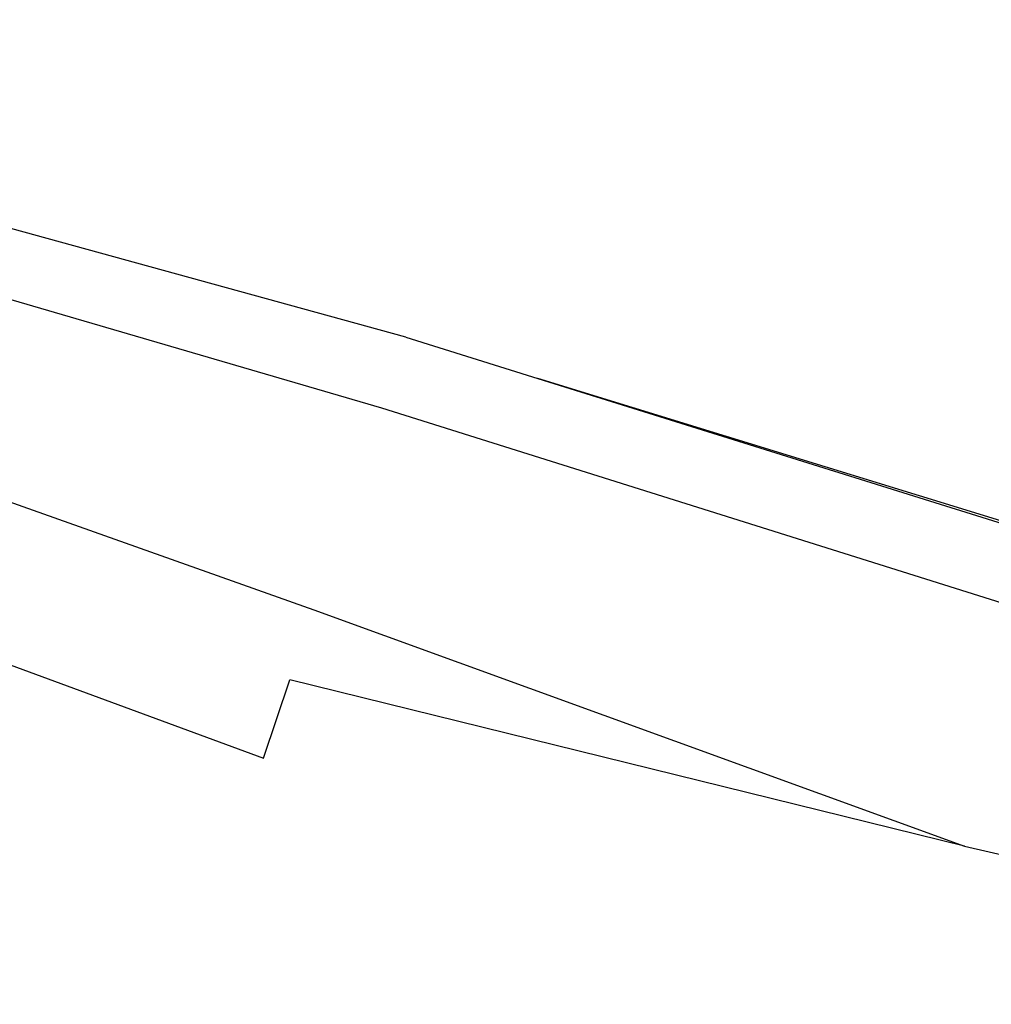
# Model space of a CAD drawing. Units: inches. Extents: x -7 to 937, y -100 to 710.
# Drawn here: x 281 to 289, y 426 to 434 of the extents above; entities that cross this region are included whole.
import ezdxf

# ---------------------------------------------------------------- set-up
doc = ezdxf.new("R2010")
doc.units = ezdxf.units.IN
doc.header["$MEASUREMENT"] = 0
doc.layers.add('VP-EQ', color=7, linetype='Continuous', true_color=0x8a3492)

# ---------------------------------------------------------------- blocks, each defined once
blk = doc.blocks.new('1311')
at = {"color": 7}
for p, q in [((-195.127, 148.4649), (-205.8853, 151.6075)), ((-194.9334, 149.0374), (-200.7983, 150.654)), ((-194.9334, 149.0374), (-193.8654, 148.7039)), ((-200.9567, 148.7047), (-195.6789, 146.833)), ((-184.2258, 145.739), (-193.8654, 148.7039)), ((-193.8654, 148.7039), (-184.2397, 145.6979)), ((-189.7843, 146.7837), (-195.127, 148.4649)), ((-201.3417, 147.5666), (-196.0854, 145.6313)), ((-195.6789, 146.833), (-190.4147, 144.9198)), ((-196.0854, 145.6313), (-195.8709, 146.2655)), ((-190.4147, 144.9198), (-195.8709, 146.2655)), ((-190.4147, 144.9198), (-184.9359, 143.6397))]:
    blk.add_line(p, q, dxfattribs=at)

msp = doc.modelspace()

# ---------------------------------------------------------------- block references
at = {"layer": 'VP-EQ'}
msp.add_blockref('1311', (479.0911, 282.0249), dxfattribs=at)

doc.saveas('drawing.dxf')
